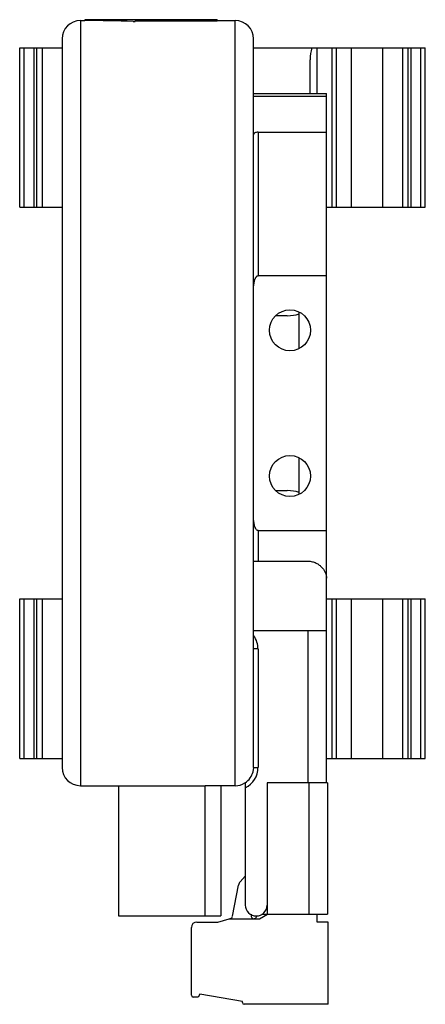
# Model space of a CAD drawing. Units: millimetres. Extents: x 25 to 69, y 10 to 119.
import ezdxf

# ---------------------------------------------------------------- set-up
doc = ezdxf.new("R2010")
doc.units = ezdxf.units.MM
doc.header["$LTSCALE"] = 8.392136
doc.layers.get('0').update_dxf_attribs({"linetype": 'CONTINUOUS'})

msp = doc.modelspace()

# ---------------------------------------------------------------- linework, layer by layer
at = {"color": 7, "linetype": 'Continuous'}
for p, q in [((31.18, 118.48), (31.18, 34.48)), ((31.18, 118.48), (31.68, 118.48)), ((31.68, 118.58), (31.68, 118.48)), ((46.18, 118.58), (31.68, 118.58)), ((36.99, 118.38), (37.18, 118.38)), ((37.18, 118.58), (37.18, 118.38)), ((37.18, 118.47), (46.18, 118.47)), ((46.18, 118.58), (46.18, 118.47)), ((46.18, 118.48), (48.18, 118.48)), ((48.18, 34.48), (48.18, 118.48)), ((29.18, 116.48), (29.18, 36.48)), ((50.18, 36.49), (50.18, 116.48)), ((24.53, 97.98), (24.53, 115.48)), ((24.53, 115.48), (29.18, 115.48)), ((25.03, 97.98), (25.03, 115.48)), ((26.1, 97.98), (26.1, 115.48)), ((26.4, 97.98), (26.4, 115.48)), ((27, 115.48), (27, 97.98)), ((50.18, 115.48), (69.03, 115.48)), ((57.13, 115.48), (57.13, 110.48)), ((58.81, 97.98), (58.81, 115.48)), ((59.3, 97.98), (59.3, 115.48)), ((60.88, 115.48), (60.88, 97.98)), ((64.38, 97.98), (64.38, 115.48)), ((66.55, 97.98), (66.55, 115.48)), ((67.15, 97.98), (67.15, 115.48)), ((67.45, 115.48), (67.45, 97.98)), ((68.53, 97.98), (68.53, 115.48)), ((69.03, 97.98), (69.03, 115.48)), ((56.38, 110.48), (56.38, 114.18)), ((50.18, 110.48), (58.18, 110.48)), ((58.18, 34.78), (58.18, 110.48)), ((58.18, 110.14), (50.18, 110.14)), ((50.68, 106.23), (50.68, 90.47)), ((50.68, 106.23), (58.18, 106.23)), ((24.53, 97.98), (29.18, 97.98)), ((58.18, 97.98), (69.03, 97.98)), ((58.18, 90.47), (50.68, 90.47)), ((53.88, 86.08), (52.67, 86.08)), ((55.18, 82.55), (55.18, 86.4)), ((55.18, 66.55), (55.18, 70.4)), ((52.68, 66.88), (53.88, 66.88)), ((50.68, 62.48), (58.18, 62.48)), ((50.68, 62.48), (50.68, 59.13)), ((50.18, 59.13), (56.18, 59.13)), ((24.53, 37.48), (24.53, 54.98)), ((24.53, 54.98), (29.18, 54.98)), ((25.03, 37.48), (25.03, 54.98)), ((26.1, 37.48), (26.1, 54.98)), ((26.4, 37.48), (26.4, 54.98)), ((27, 54.98), (27, 37.48)), ((58.18, 54.98), (69.03, 54.98)), ((58.81, 37.48), (58.81, 54.98)), ((59.3, 37.48), (59.3, 54.98)), ((60.88, 54.98), (60.88, 37.48)), ((64.38, 37.48), (64.38, 54.98)), ((66.55, 37.48), (66.55, 54.98)), ((67.15, 37.48), (67.15, 54.98)), ((67.45, 54.98), (67.45, 37.48)), ((68.53, 37.48), (68.53, 54.98)), ((69.03, 37.48), (69.03, 54.98)), ((56.18, 51.48), (50.18, 51.48)), ((56.18, 34.78), (56.18, 51.48)), ((50.68, 49.5), (50.18, 49.5)), ((50.68, 49.5), (50.68, 36.49)), ((24.53, 37.48), (29.18, 37.48)), ((58.18, 37.48), (69.03, 37.48)), ((50.18, 36.49), (50.12, 36.02)), ((50.18, 36.49), (50.68, 36.49)), ((49.21, 34.78), (49.28, 34.78)), ((49.28, 34.78), (49.28, 21.38)), ((58.28, 34.78), (51.68, 34.78)), ((51.68, 34.78), (51.68, 20.38)), ((56.28, 20.38), (56.28, 34.78)), ((58.28, 34.78), (58.28, 20.38)), ((31.18, 34.48), (44.88, 34.48)), ((35.38, 34.48), (35.38, 20.18)), ((48.18, 34.48), (44.88, 34.48)), ((44.88, 20.18), (44.88, 34.48)), ((46.58, 34.48), (46.58, 20.18)), ((48.72, 23.93), (49.28, 24.54)), ((47.86, 20.14), (48.53, 23.56)), ((35.38, 20.18), (46.58, 20.18)), ((43.96, 19.51), (46.26, 19.51)), ((46.26, 19.51), (47.49, 19.88)), ((47.49, 19.88), (47.63, 19.91)), ((47.49, 19.88), (50.84, 19.88)), ((49.91, 20.36), (49.91, 20.19)), ((50.84, 19.88), (51.71, 20.38)), ((51.09, 20.38), (58.28, 20.38)), ((57.16, 19.51), (57.16, 20.38)), ((58.36, 19.51), (57.16, 19.51)), ((58.36, 10.48), (58.36, 19.51)), ((43.36, 11.48), (43.36, 18.91)), ((44.11, 11.26), (43.55, 11.28)), ((44.3, 11.6), (44.11, 11.26)), ((48.96, 10.78), (44.3, 11.6)), ((48.96, 10.68), (48.96, 10.78)), ((58.36, 10.48), (49.16, 10.48))]:
    msp.add_line(p, q, dxfattribs=at)
for centre in [(54.18, 84.48), (54.18, 68.48)]:
    msp.add_circle(centre, 2.25, dxfattribs=at)
for centre, radius, start, end in [((31.18, 116.48), 2, 90, 180), ((48.18, 116.48), 2, 0, 90), ((48.17, 49.5), 2.5, 359.994, 34.9868), ((31.18, 36.48), 2, 180, 270), ((48.18, 36.49), 2, 302.429, 346.4204), ((48.17, 36.49), 2.5, 296.1167, 0.0044), ((48.18, 36.48), 2, 269.9993, 301.6278), ((48.2, 36.46), 1.96, 301.1479, 302.4458), ((49.27, 23.43), 0.75, 137.2536, 169.3036), ((50.48, 21.38), 1.2, 180, 360), ((43.96, 18.91), 0.6, 90, 180), ((47.57, 20.2), 0.3, 282.7335, 347.05), ((50.21, 20.18), 0.3, 177.5, 358.2307), ((43.56, 11.48), 0.2, 180, 267.5), ((49.16, 10.68), 0.2, 180, 270)]:
    msp.add_arc(centre, radius, start, end, dxfattribs=at)
for centre, major_axis, ratio, start_param, end_param in [((31.68, 76.48), (77, 0), 0.545455, 1.501776, 1.570796), ((57.88, 114.18), (0, 2.6), 0.57735, 1.04677, 1.570796), ((53.88, 87.58), (2.6, 0), 0.57735, -1.570796, -1.04677), ((53.88, 65.38), (2.6, 0), 0.57735, 1.04677, 1.570796)]:
    msp.add_ellipse(centre, major_axis=major_axis, ratio=ratio, start_param=start_param, end_param=end_param, dxfattribs=at)
for points, knots in [([(50.68, 106.23), (50.61, 106.23), (50.49, 106.22), (50.35, 106.17), (50.26, 106.11), (50.21, 106.06), (50.18, 106), (50.18, 105.96), (50.18, 105.95)], [0, 0, 0, 0, 0.310612, 0.588443, 0.708674, 0.815614, 0.911273, 1, 1, 1, 1]), ([(50.18, 88.89), (50.18, 89.04), (50.18, 89.26), (50.22, 89.55), (50.25, 89.76), (50.29, 89.94), (50.34, 90.08), (50.38, 90.18), (50.43, 90.28), (50.48, 90.35), (50.53, 90.41), (50.57, 90.44), (50.62, 90.47), (50.66, 90.47), (50.68, 90.47)], [0, 0, 0, 0, 0.249974, 0.374986, 0.499991, 0.624983, 0.687492, 0.749998, 0.812496, 0.874972, 0.906238, 0.937506, 0.968768, 1, 1, 1, 1]), ([(50.68, 62.48), (50.66, 62.48), (50.62, 62.49), (50.57, 62.52), (50.53, 62.55), (50.48, 62.6), (50.43, 62.68), (50.38, 62.78), (50.34, 62.88), (50.29, 63.02), (50.25, 63.2), (50.22, 63.41), (50.18, 63.7), (50.18, 63.92), (50.18, 64.07)], [0, 0, 0, 0, 0.031232, 0.062494, 0.093762, 0.125028, 0.187504, 0.250002, 0.312508, 0.375017, 0.500009, 0.625014, 0.750026, 1, 1, 1, 1]), ([(56.18, 59.13), (56.33, 59.13), (56.63, 59.09), (57.05, 58.94), (57.4, 58.72), (57.68, 58.46), (57.9, 58.18), (58.06, 57.88), (58.15, 57.58), (58.18, 57.37), (58.18, 57.27)], [0, 0, 0, 0, 0.153444, 0.300133, 0.437142, 0.564479, 0.683147, 0.794345, 0.899404, 1, 1, 1, 1]), ([(57.5, 51.48), (57.29, 51.48), (56.85, 51.48), (56.41, 51.48), (56.18, 51.48)], [0, 0, 0, 0, 0.465456, 1, 1, 1, 1]), ([(58.18, 51.52), (58.18, 51.52), (58.16, 51.51), (58.15, 51.51), (58.13, 51.5), (58.1, 51.5), (58.06, 51.49), (57.99, 51.49), (57.9, 51.48), (57.73, 51.48), (57.59, 51.48), (57.5, 51.48)], [0, 0, 0, 0, 0.023776, 0.045567, 0.074899, 0.111962, 0.156801, 0.269403, 0.411635, 0.582107, 1, 1, 1, 1])]:
    msp.add_open_spline(points, degree=3, knots=knots, dxfattribs=at)

doc.saveas('drawing.dxf')
